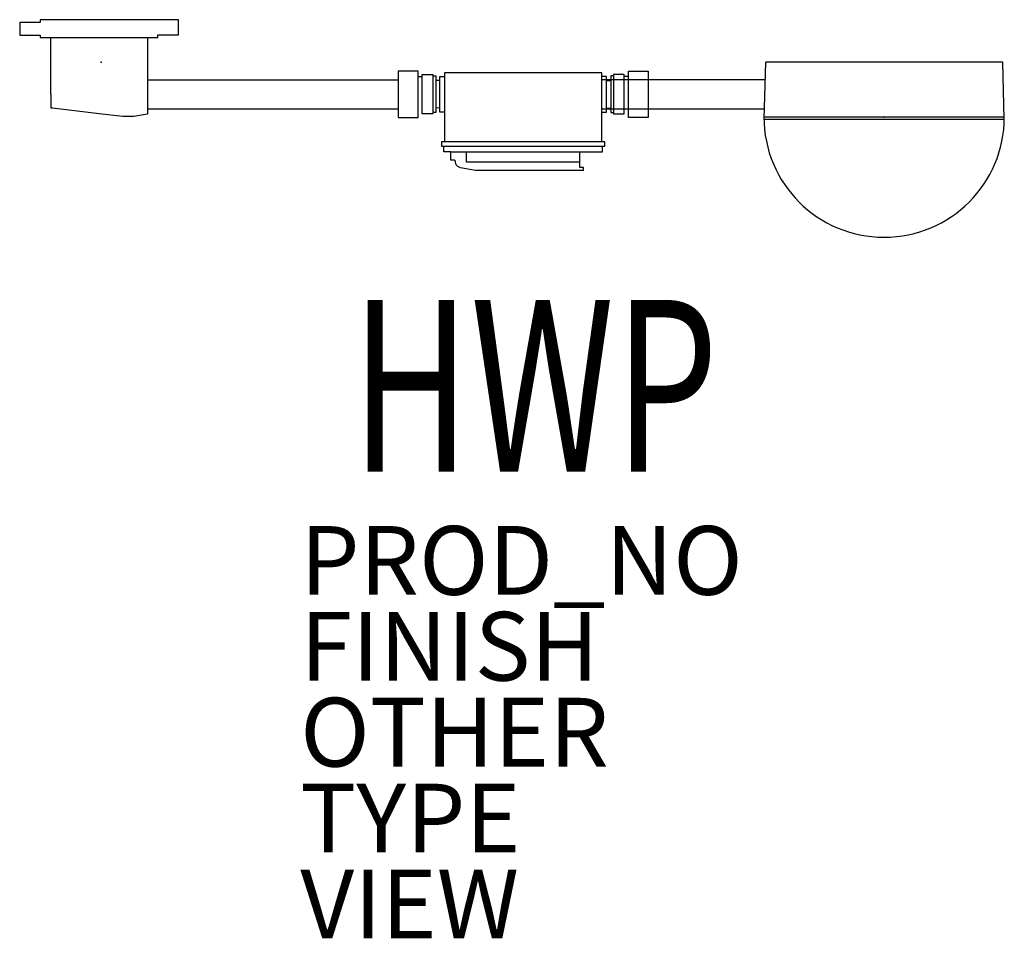
# Model space of a CAD drawing. Units: inches. Extents: x -2.4 to 26.3, y -25.5 to 1.2.
import ezdxf
from ezdxf.enums import TextEntityAlignment as Align

# ---------------------------------------------------------------- set-up
doc = ezdxf.new("R2010")
doc.units = ezdxf.units.IN
doc.header["$MEASUREMENT"] = 0
for name, color, linetype in [('ELEC', 1, 'Continuous'), ('ELEC-FINISH', 7, 'Continuous'), ('ELEC-HWP', 7, 'Continuous'), ('ELEC-OTHER', 7, 'Continuous'), ('ELEC-PROD_NO', 7, 'Continuous'), ('ELEC-TYPE', 7, 'Continuous'), ('ELEC-VIEW', 7, 'Continuous')]:
    doc.layers.add(name, color=color, linetype=linetype)
doc.styles.get("Standard").update_dxf_attribs({"font": 'arial.ttf'})

msp = doc.modelspace()

# ---------------------------------------------------------------- linework, layer by layer
at = {"layer": 'ELEC'}
for p, q in [((-1.768, 1.158), (-2.368, 1.158)), ((-2.368, 1.158), (-2.368, 0.793)), ((2.257, 1.238), (-1.768, 1.238)), ((-1.768, 1.238), (-1.768, 1.158)), ((2.257, 0.799), (2.257, 1.238)), ((-2.368, 0.793), (-1.768, 0.793)), ((-1.768, 0.793), (-1.768, 0.718)), ((-1.768, 0.718), (1.657, 0.718)), ((-1.465, -0.932), (-1.465, 0.718)), ((1.355, 0.718), (1.355, -1.507)), ((1.657, 0.718), (1.657, 0.799)), ((1.657, 0.799), (2.257, 0.799)), ((26.245, 0), (19.355, 0)), ((26.255, -0.009), (26.245, 0)), ((9.23, -0.259), (8.652, -0.259)), ((8.652, -0.259), (8.652, -1.364)), ((9.23, -1.604), (9.23, -0.259)), ((15.354, -1.604), (15.354, -0.259)), ((15.354, -0.259), (15.932, -0.259)), ((15.932, -0.259), (15.932, -1.364)), ((19.346, -0.01), (19.301, -1.644)), ((19.355, 0), (19.346, -0.01)), ((26.3, -1.643), (26.255, -0.009)), ((1.355, -0.511), (8.655, -0.509)), ((9.23, -0.414), (9.355, -0.414)), ((9.355, -0.361), (9.661, -0.361)), ((9.355, -1.502), (9.355, -0.361)), ((9.661, -0.361), (9.661, -1.502)), ((9.661, -0.4), (9.745, -0.4)), ((9.745, -0.4), (9.745, -1.463)), ((9.869, -0.534), (9.745, -0.531)), ((9.869, -1.449), (9.869, -0.414)), ((9.869, -0.414), (10, -0.414)), ((14.585, -0.311), (10, -0.311)), ((10, -0.311), (10, -2.32)), ((14.715, -0.414), (14.584, -0.414)), ((14.585, -2.319), (14.585, -0.311)), ((19.332, -0.512), (14.585, -0.512)), ((14.715, -1.449), (14.715, -0.414)), ((14.715, -0.534), (14.838, -0.531)), ((14.923, -0.4), (14.839, -0.4)), ((14.839, -0.4), (14.839, -1.463)), ((15.229, -0.361), (14.923, -0.361)), ((14.923, -0.361), (14.923, -1.502)), ((15.229, -1.502), (15.229, -0.361)), ((15.354, -0.414), (15.229, -0.414)), ((-1.455, -0.932), (-1.465, -0.932)), ((-1.455, -1.332), (-1.455, -0.932)), ((-1.409, -1.332), (-1.455, -1.332)), ((-0.058, -1.506), (-1.409, -1.332)), ((8.652, -1.364), (1.351, -1.364)), ((8.652, -1.364), (8.652, -1.604)), ((9.869, -1.33), (9.745, -1.334)), ((14.585, -1.352), (19.309, -1.352)), ((14.715, -1.33), (14.838, -1.334)), ((15.932, -1.364), (15.932, -1.604)), ((0.635, -1.577), (-0.058, -1.506)), ((0.955, -1.577), (0.635, -1.577)), ((1.355, -1.507), (0.955, -1.577)), ((8.652, -1.604), (9.23, -1.604)), ((9.661, -1.502), (9.355, -1.502)), ((9.745, -1.463), (9.661, -1.463)), ((10, -1.449), (9.869, -1.449)), ((14.584, -1.449), (14.715, -1.449)), ((14.839, -1.463), (14.923, -1.463)), ((14.923, -1.502), (15.229, -1.502)), ((15.932, -1.604), (15.354, -1.604)), ((26.3, -1.595), (19.3, -1.595)), ((19.301, -1.644), (19.31, -1.654)), ((19.31, -1.654), (26.29, -1.654)), ((26.29, -1.654), (26.3, -1.643)), ((14.668, -2.319), (9.917, -2.319)), ((9.917, -2.319), (9.917, -2.438)), ((9.917, -2.438), (14.603, -2.438)), ((9.98, -2.609), (9.98, -2.438)), ((14.603, -2.61), (14.603, -2.438)), ((14.603, -2.438), (14.668, -2.438)), ((14.668, -2.438), (14.668, -2.319)), ((10.187, -2.609), (9.98, -2.609)), ((10.189, -2.851), (10.187, -2.609)), ((10.187, -2.61), (13.94, -2.61)), ((10.292, -2.851), (10.189, -2.851)), ((10.317, -2.879), (10.292, -2.851)), ((10.645, -2.906), (10.645, -2.609)), ((13.94, -3.064), (13.94, -2.61)), ((13.94, -2.61), (14.603, -2.61)), ((10.32, -2.931), (10.317, -2.879)), ((10.345, -2.986), (10.32, -2.931)), ((10.391, -3.039), (10.345, -2.986)), ((10.465, -3.072), (10.391, -3.039)), ((10.9, -3.147), (10.465, -3.072)), ((13.939, -2.906), (10.645, -2.906)), ((14.048, -3.147), (10.9, -3.147)), ((14.048, -3.064), (13.94, -3.064)), ((14.048, -3.147), (14.048, -3.064))]:
    msp.add_line(p, q, dxfattribs=at)
msp.add_arc((22.8, -1.595), 3.5, 180, 0, dxfattribs=at)
for p in [(0, 0), (22.8, -1.595)]:
    msp.add_point(p, dxfattribs=at)

# ---------------------------------------------------------------- texts
at = {"layer": 'ELEC-FINISH'}
msp.add_attdef('FINISH', (5.8, -18), '', height=2, dxfattribs=at)
at = {"layer": 'ELEC-HWP', "width": 0.7, "flags": 8}
msp.add_attdef('HWP', text='ACL', height=5, dxfattribs=at).set_placement((12.623, -11.916), align=Align.CENTER)
at = {"layer": 'ELEC-OTHER'}
msp.add_attdef('OTHER', (5.8, -20.5), '', height=2, dxfattribs=at)
at = {"layer": 'ELEC-PROD_NO', "flags": 8}
msp.add_attdef('PROD_NO', (5.8, -15.5), 'Y1460.ACL', height=2, dxfattribs=at)
at = {"layer": 'ELEC-TYPE', "flags": 2}
msp.add_attdef('TYPE', (5.8, -23), 'ELEC', height=2, dxfattribs=at)
at = {"layer": 'ELEC-VIEW', "flags": 2}
msp.add_attdef('VIEW', (5.8, -25.5), 'P', height=2, dxfattribs=at)

doc.saveas('drawing.dxf')
